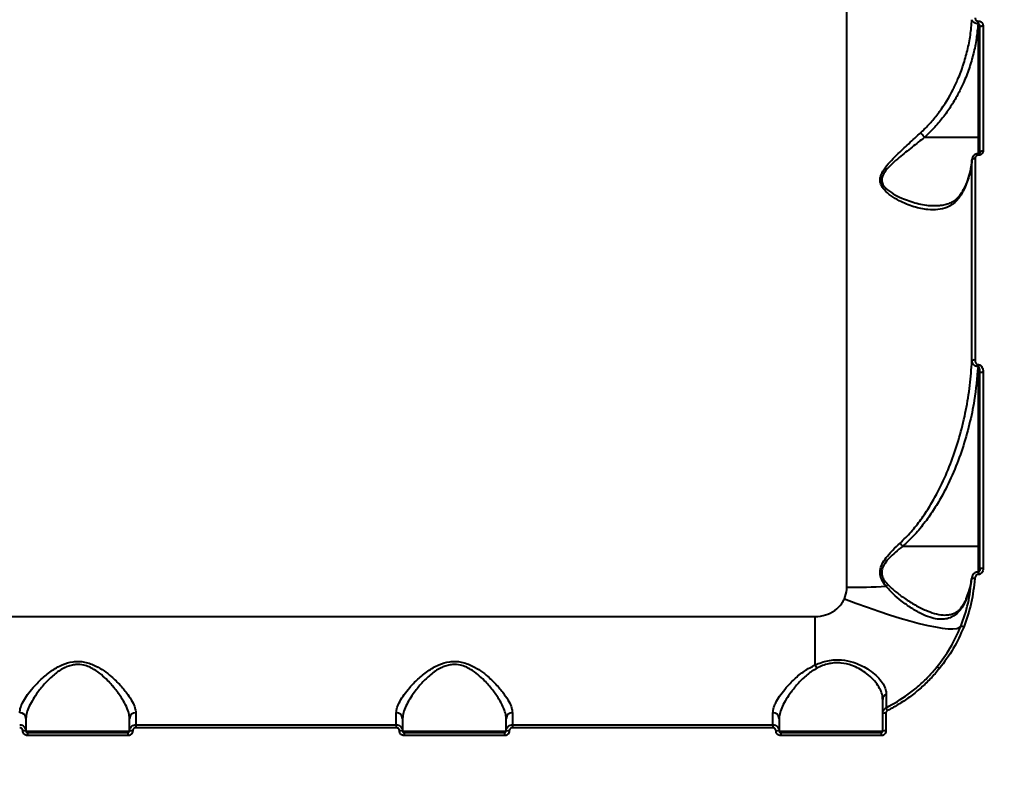
# Model space of a CAD drawing. Units: millimetres. Extents: x -5440 to 20062, y -1785 to 15717.
# Drawn here: x 9162 to 9476, y 5880 to 6119 of the extents above; entities that cross this region are included whole.
import ezdxf

# ---------------------------------------------------------------- set-up
doc = ezdxf.new("R2010")
doc.units = ezdxf.units.MM
doc.layers.add('DiKom', color=7, linetype='Continuous', lineweight=0)
doc.styles.add('style1', font='arialbd_0.ttf', dxfattribs={"width": 0.8})
doc.dimstyles.new('1-50', dxfattribs={"dimtxt": 900, "dimasz": 300, "dimexe": 100, "dimexo": 0, "dimgap": 300, "dimtad": 1, "dimtxsty": 'style1', "dimcen": 200, "dimclrd": 7, "dimclre": 7, "dimclrt": 7, "dimadec": 1, "dimazin": 2, "dimtfac": 1, "dimtmove": 0, "dimatfit": 2, "dimfxl": 0, "dimlwd": 25, "dimlwe": 18, "dimarcsym": 0})

# ---------------------------------------------------------------- blocks, each defined once
blk = doc.blocks.new('*D0')
at = {"layer": 'Defpoints', "color": 0, "transparency": 16777216}
for p in [(16618.6, 10776.61), (2517.04, 4070.84), (16618.6, -247.06)]:
    blk.add_point(p, dxfattribs=at)
at = {"layer": 'DiKom', "color": 7, "lineweight": 18, "transparency": 16777216}
for p, q in [((16618.6, 10776.61), (16618.6, -347.06)), ((2517.04, 4070.84), (2517.04, -347.06))]:
    blk.add_line(p, q, dxfattribs=at)
at = {"layer": 'DiKom', "color": 7, "lineweight": 25, "transparency": 16777216}
blk.add_line((2817.04, -247.06), (16318.6, -247.06), dxfattribs=at)
at = {"layer": 'DiKom', "color": 7, "transparency": 16777216}
for points in [[(2817.04, -197.06), (2817.04, -297.06), (2517.04, -247.06)], [(16318.6, -197.06), (16318.6, -297.06), (16618.6, -247.06)]]:
    blk.add_solid(points, dxfattribs=at)
at = {"layer": 'DiKom', "color": 7, "lineweight": 200, "transparency": 16777216, "insert": (11966.15, 512.46), "char_height": 900, "attachment_point": 5, "style": 'style1'}
blk.add_mtext('14100', dxfattribs=at)
blk = doc.blocks.new('*D1')
at = {"layer": 'Defpoints', "color": 0, "transparency": 16777216}
for p in [(4942, 13735.64), (2761.1, 2651.67), (18278.07, 2651.67)]:
    blk.add_point(p, dxfattribs=at)
at = {"layer": 'DiKom', "color": 7, "lineweight": 18, "transparency": 16777216}
for p, q in [((4942, 13735.64), (18378.07, 13735.64)), ((2761.1, 2651.67), (18378.07, 2651.67))]:
    blk.add_line(p, q, dxfattribs=at)
at = {"layer": 'DiKom', "color": 7, "lineweight": 25, "transparency": 16777216}
blk.add_line((18278.07, 13435.64), (18278.07, 2951.67), dxfattribs=at)
at = {"layer": 'DiKom', "color": 7, "transparency": 16777216}
for points in [[(18228.07, 13435.64), (18328.07, 13435.64), (18278.07, 13735.64)], [(18228.07, 2951.67), (18328.07, 2951.67), (18278.07, 2651.67)]]:
    blk.add_solid(points, dxfattribs=at)
at = {"layer": 'DiKom', "color": 7, "lineweight": 200, "transparency": 16777216, "insert": (17518.55, 6407.45), "char_height": 900, "attachment_point": 5, "rotation": 90, "style": 'style1'}
blk.add_mtext('11100', dxfattribs=at)
blk = doc.blocks.new('*D2')
at = {"layer": 'Defpoints', "color": 0, "transparency": 16777216}
for p in [(4457, 15716.75), (1654.57, 1151.03), (19961.69, 1151.03)]:
    blk.add_point(p, dxfattribs=at)
at = {"layer": 'DiKom', "color": 7, "lineweight": 18, "transparency": 16777216}
for p, q in [((4457, 15716.75), (20061.69, 15716.75)), ((1654.57, 1151.03), (20061.69, 1151.03))]:
    blk.add_line(p, q, dxfattribs=at)
at = {"layer": 'DiKom', "color": 7, "lineweight": 25, "transparency": 16777216}
blk.add_line((19961.69, 15416.75), (19961.69, 1451.03), dxfattribs=at)
at = {"layer": 'DiKom', "color": 7, "transparency": 16777216}
for points in [[(19911.69, 15416.75), (20011.69, 15416.75), (19961.69, 15716.75)], [(19911.69, 1451.03), (20011.69, 1451.03), (19961.69, 1151.03)]]:
    blk.add_solid(points, dxfattribs=at)
at = {"layer": 'DiKom', "color": 7, "lineweight": 200, "transparency": 16777216, "insert": (19202.17, 6338.92), "char_height": 900, "attachment_point": 5, "rotation": 90, "style": 'style1'}
blk.add_mtext('14600', dxfattribs=at)
blk = doc.blocks.new('*D3')
at = {"layer": 'Defpoints', "color": 0, "transparency": 16777216}
for p in [(18634.04, 11082.92), (654.57, 2151.03), (654.57, -1685.35)]:
    blk.add_point(p, dxfattribs=at)
at = {"layer": 'DiKom', "color": 7, "lineweight": 18, "transparency": 16777216}
for p, q in [((18634.04, 11082.92), (18634.04, -1785.35)), ((654.57, 2151.03), (654.57, -1785.35))]:
    blk.add_line(p, q, dxfattribs=at)
at = {"layer": 'DiKom', "color": 7, "lineweight": 25, "transparency": 16777216}
blk.add_line((18334.04, -1685.35), (954.57, -1685.35), dxfattribs=at)
at = {"layer": 'DiKom', "color": 7, "transparency": 16777216}
for points in [[(954.57, -1635.35), (954.57, -1735.35), (654.57, -1685.35)], [(18334.04, -1635.35), (18334.04, -1735.35), (18634.04, -1685.35)]]:
    blk.add_solid(points, dxfattribs=at)
at = {"layer": 'DiKom', "color": 7, "lineweight": 200, "transparency": 16777216, "insert": (12014.02, -925.53), "char_height": 900, "attachment_point": 5, "style": 'style1'}
blk.add_mtext('18000', dxfattribs=at)

msp = doc.modelspace()

# ---------------------------------------------------------------- linework, layer by layer
at = {"layer": 'DiKom', "color": 7, "linetype": 'Continuous', "lineweight": 40}
for p, q in [((9426.047, 5937.992), (9426.047, 6258.144)), ((9467.893, 6118.551), (9467.997, 6118.551)), ((9467.893, 6117.651), (9467.893, 6118.551)), ((9467.997, 6117.651), (9467.997, 6118.551)), ((9467.997, 6117.651), (9467.893, 6117.651)), ((9467.997, 6081.497), (9467.997, 6117.651)), ((9468.497, 6076.687), (9468.497, 6116.456)), ((9469.497, 6117.029), (9469.497, 6077.166)), ((9450.837, 6081.497), (9467.997, 6081.497)), ((9467.997, 6076.291), (9467.997, 6081.497)), ((9465.94, 6010.159), (9465.94, 6074.339)), ((9466.937, 6074.777), (9466.937, 6010.456)), ((9467.997, 6076.274), (9467.964, 6076.274)), ((9467.964, 6076.274), (9467.964, 6075.749)), ((9467.997, 6075.749), (9467.964, 6075.749)), ((9467.997, 6076.274), (9467.997, 6075.749)), ((9467.875, 6008.996), (9467.997, 6008.996)), ((9467.875, 6008.349), (9467.875, 6008.996)), ((9467.997, 6008.349), (9467.875, 6008.349)), ((9467.997, 6008.349), (9467.997, 6008.996)), ((9467.997, 5951.061), (9467.997, 6008.349)), ((9468.497, 5943.828), (9468.497, 6006.345)), ((9469.497, 6006.656), (9469.497, 5943.99)), ((9443.884, 5951.061), (9467.997, 5951.061)), ((9467.997, 5942.879), (9467.997, 5951.061)), ((9467.997, 5942.891), (9467.902, 5942.891)), ((9467.902, 5942.891), (9467.902, 5942.048)), ((9467.997, 5942.891), (9467.997, 5942.048)), ((9465.755, 5940.833), (9465.668, 5940.188)), ((9467.997, 5942.048), (9467.902, 5942.048)), ((9464.098, 5934.293), (9464.111, 5934.322)), ((9065.997, 5928.646), (9415.997, 5928.646)), ((9415.997, 5913.238), (9415.997, 5928.646)), ((9164.497, 5896.194), (9164.497, 5892.144)), ((9197.497, 5892.144), (9197.497, 5896.194)), ((9199.497, 5898.001), (9199.497, 5894.144)), ((9282.497, 5894.144), (9282.497, 5898.001)), ((9284.497, 5896.194), (9284.497, 5892.144)), ((9317.497, 5892.144), (9317.497, 5896.194)), ((9319.497, 5898.001), (9319.497, 5894.144)), ((9402.497, 5894.144), (9402.497, 5898.001)), ((9404.497, 5896.194), (9404.497, 5892.144)), ((9437.497, 5892.144), (9437.497, 5897.757)), ((9438.497, 5897.809), (9438.497, 5892.182)), ((9199.497, 5894.144), (9199.497, 5893.185)), ((9199.497, 5894.144), (9282.497, 5894.144)), ((9282.497, 5893.185), (9199.497, 5893.185)), ((9282.497, 5894.144), (9282.497, 5893.185)), ((9319.497, 5894.144), (9319.497, 5893.185)), ((9319.497, 5894.144), (9402.497, 5894.144)), ((9402.497, 5893.185), (9319.497, 5893.185)), ((9402.497, 5894.144), (9402.497, 5893.185)), ((9164.497, 5892.144), (9197.497, 5892.144)), ((9164.997, 5891.644), (9164.997, 5890.679)), ((9164.997, 5891.644), (9196.997, 5891.644)), ((9196.997, 5890.679), (9164.997, 5890.679)), ((9196.997, 5891.644), (9196.997, 5890.679)), ((9284.497, 5892.144), (9317.497, 5892.144)), ((9284.997, 5891.644), (9284.997, 5890.679)), ((9284.997, 5891.644), (9316.997, 5891.644)), ((9316.997, 5890.679), (9284.997, 5890.679)), ((9316.997, 5891.644), (9316.997, 5890.679)), ((9404.497, 5892.144), (9437.497, 5892.144)), ((9404.997, 5891.644), (9404.997, 5890.679)), ((9404.997, 5891.644), (9436.997, 5891.644)), ((9436.997, 5890.679), (9404.997, 5890.679)), ((9436.997, 5891.644), (9436.997, 5890.679))]:
    msp.add_line(p, q, dxfattribs=at)
at = {"layer": 'DiKom', "color": 7, "linetype": 'Continuous', "lineweight": 40, "flags": 128}
for points in [[(9468.497, 6116.456), (9468.516, 6116.568), (9468.573, 6116.675), (9468.665, 6116.774), (9468.79, 6116.861), (9468.941, 6116.933), (9469.114, 6116.985), (9469.301, 6117.018), (9469.497, 6117.029)], [(9468.497, 6081.334), (9468.487, 6081.366), (9468.459, 6081.396), (9468.412, 6081.424), (9468.35, 6081.449), (9468.274, 6081.469), (9468.188, 6081.484), (9468.094, 6081.493), (9467.997, 6081.497)], [(9465.94, 6074.339), (9465.971, 6074.426), (9466.035, 6074.509), (9466.132, 6074.585), (9466.256, 6074.651), (9466.404, 6074.704), (9466.571, 6074.744), (9466.751, 6074.769), (9466.937, 6074.777)], [(9468.497, 6076.687), (9468.516, 6076.78), (9468.573, 6076.87), (9468.665, 6076.953), (9468.79, 6077.026), (9468.941, 6077.085), (9469.114, 6077.129), (9469.301, 6077.157), (9469.497, 6077.166)], [(9468.497, 6006.345), (9468.516, 6006.405), (9468.573, 6006.464), (9468.665, 6006.518), (9468.79, 6006.565), (9468.941, 6006.603), (9469.114, 6006.632), (9469.301, 6006.65), (9469.497, 6006.656)], [(9468.497, 5950.895), (9468.487, 5950.927), (9468.459, 5950.958), (9468.412, 5950.987), (9468.35, 5951.012), (9468.274, 5951.033), (9468.188, 5951.048), (9468.094, 5951.057), (9467.997, 5951.061)], [(9425.287, 5934.35), (9428.981, 5932.943), (9432.638, 5931.611), (9436.223, 5930.365), (9439.7, 5929.22), (9443.034, 5928.185), (9446.193, 5927.271), (9449.147, 5926.487), (9451.864, 5925.841), (9454.319, 5925.339), (9456.487, 5924.986), (9458.347, 5924.786), (9459.881, 5924.74), (9461.074, 5924.85), (9461.913, 5925.113), (9462.39, 5925.528)], [(9464.043, 5933.966), (9464.073, 5934.217), (9464.098, 5934.293)]]:
    msp.add_lwpolyline(points, dxfattribs=at)
at = {"layer": 'DiKom', "color": 7, "linetype": 'Continuous', "lineweight": 40}
for centre, radius, start, end in [((9466.734, 6009.311), 1.162, 79.96206, 133.14341), ((9450.002, 5957.029), 8.547, 215.39112, 224.28632), ((9469.253, 5942.319), 1.688, 81.71375, 116.63456), ((9466.475, 5938.81), 1.972, 79.80208, 109.12286), ((9426.169, 6174.322), 236.331, 269.9703, 272.99673), ((9442.731, 5933.839), 6.142, 125.68538, 133.22884), ((9462.234, 5923.152), 2.382, 62.91985, 86.22497), ((9409.619, 5909.276), 7.508, 22.85701, 31.84728), ((9453.146, 5909.44), 3.545, 47.19178, 62.56579), ((9439.257, 5902.19), 1.761, 111.13043, 178.17514), ((9430.433, 5894.601), 9.538, 25.47226, 31.19579), ((9162.588, 5896.093), 1.911, 3.05338, 92.74977), ((9199.405, 5896.093), 1.911, 87.2403, 176.95655), ((9282.589, 5896.093), 1.911, 3.04323, 92.75312), ((9319.405, 5896.093), 1.911, 87.25023, 176.94662), ((9402.588, 5896.093), 1.911, 3.05338, 92.74977), ((9438.247, 5892.924), 4.891, 87.07818, 98.82855), ((9163.746, 5885.602), 6.585, 83.45619, 92.17088), ((9198.247, 5885.604), 6.583, 87.8276, 96.54533), ((9283.746, 5885.604), 6.583, 83.45467, 92.1724), ((9318.247, 5885.595), 6.592, 87.83189, 96.54), ((9403.746, 5885.602), 6.585, 83.45619, 92.17088), ((9438.247, 5885.604), 6.583, 87.8276, 96.54533)]:
    msp.add_arc(centre, radius, start, end, dxfattribs=at)
for points, knots in [([(9449.654, 6083), (9449.897, 6083.227), (9451.121, 6084.369), (9453.185, 6086.56), (9456.552, 6090.788), (9459.308, 6095.31), (9461.661, 6100.336), (9463.235, 6104.501), (9464.558, 6109.205), (9465.513, 6114.039), (9465.797, 6117.333), (9465.94, 6118.979)], [0, 0, 0, 0, 0.0242961, 0.1222461, 0.2202181, 0.4215159, 0.5118875, 0.632235, 0.75259, 0.8762956, 1, 1, 1, 1]), ([(9467.893, 6117.651), (9467.801, 6117.657), (9467.495, 6117.675), (9467.002, 6117.798), (9466.477, 6118.063), (9466.09, 6118.436), (9465.953, 6118.766), (9465.941, 6118.95), (9465.94, 6118.979)], [0, 0, 0, 0, 0.0891712, 0.2936751, 0.4896169, 0.7163916, 0.9545774, 1, 1, 1, 1]), ([(9466.937, 6119.516), (9466.953, 6119.377), (9466.981, 6119.132), (9467.186, 6118.835), (9467.443, 6118.642), (9467.693, 6118.559), (9467.847, 6118.553), (9467.893, 6118.551)], [0, 0, 0, 0, 0.3025489, 0.5346164, 0.725426, 0.9170262, 1, 1, 1, 1]), ([(9467.997, 6118.551), (9468.067, 6118.548), (9468.309, 6118.537), (9468.704, 6118.402), (9469.113, 6118.089), (9469.429, 6117.621), (9469.473, 6117.238), (9469.497, 6117.029)], [0, 0, 0, 0, 0.0796673, 0.2757319, 0.4707675, 0.7105208, 1, 1, 1, 1]), ([(9467.893, 6117.651), (9467.738, 6116.06), (9467.427, 6112.878), (9466.45, 6108.126), (9465.087, 6103.419), (9463.439, 6099.175), (9461.553, 6095.259), (9459.482, 6091.668), (9456.969, 6088.06), (9454.126, 6084.615), (9451.931, 6082.537), (9450.833, 6081.498)], [0, 0, 0, 0, 0.1183252, 0.236652, 0.3581426, 0.4796275, 0.5712572, 0.6768299, 0.7823885, 0.8912068, 1, 1, 1, 1]), ([(9468.497, 6116.456), (9468.489, 6116.618), (9468.476, 6116.904), (9468.378, 6117.263), (9468.264, 6117.484), (9468.157, 6117.594), (9468.076, 6117.643), (9468.02, 6117.649), (9467.997, 6117.651)], [0, 0, 0, 0, 0.3509543, 0.6182628, 0.8028752, 0.8793176, 0.9492532, 1, 1, 1, 1]), ([(9463.181, 6064.342), (9462.563, 6063.279), (9461.56, 6061.553), (9459.691, 6059.998), (9457.678, 6058.913), (9455.082, 6058.291), (9451.556, 6058.301), (9447.381, 6059.189), (9443.386, 6060.81), (9440.16, 6062.726), (9438.145, 6064.39), (9436.954, 6066.11), (9436.542, 6067.642), (9436.805, 6069.379), (9437.909, 6071.401), (9439.736, 6073.586), (9442.429, 6076.325), (9445.801, 6079.469), (9448.362, 6081.816), (9449.654, 6083)], [0, 0, 0, 0, 0.0742593, 0.1205072, 0.1678173, 0.2375802, 0.309446, 0.4056721, 0.5047058, 0.5602501, 0.6168545, 0.648476, 0.6753879, 0.7024597, 0.7386868, 0.7871112, 0.8368202, 0.9176538, 1, 1, 1, 1]), ([(9450.837, 6081.497), (9449.507, 6080.444), (9446.827, 6078.321), (9443.315, 6075.515), (9440.466, 6073.041), (9438.55, 6071.107), (9437.353, 6069.274), (9437.064, 6067.697), (9437.511, 6066.322), (9438.771, 6064.811), (9440.878, 6063.361), (9444.222, 6061.708), (9448.403, 6060.352), (9452.065, 6059.621), (9453.987, 6059.695), (9454.385, 6059.71)], [0, 0, 0, 0, 0.1152022, 0.2322679, 0.2999345, 0.3687223, 0.4168207, 0.4516273, 0.4864131, 0.5286281, 0.6057415, 0.6850516, 0.8225211, 0.9632589, 1, 1, 1, 1]), ([(9450.833, 6081.498), (9450.679, 6081.66), (9450.371, 6081.984), (9449.996, 6082.463), (9449.77, 6082.798), (9449.681, 6082.953), (9449.654, 6083)], [0, 0, 0, 0, 0.3253062, 0.6505324, 0.8925048, 1, 1, 1, 1]), ([(9450.833, 6081.498), (9450.834, 6081.497), (9450.834, 6081.497), (9450.835, 6081.497), (9450.836, 6081.497), (9450.837, 6081.497)], [0, 0, 0, 0, 0.2644714, 0.6715538, 1, 1, 1, 1]), ([(9465.94, 6074.339), (9465.721, 6072.752), (9465.291, 6069.641), (9464.105, 6066.331), (9463.308, 6064.615), (9463.181, 6064.342)], [0, 0, 0, 0, 0.4665312, 0.9150148, 1, 1, 1, 1]), ([(9465.931, 6074.456), (9465.928, 6074.372), (9465.887, 6073.335), (9465.516, 6071.354), (9464.775, 6068.546), (9463.992, 6066.382), (9463.369, 6065.188), (9463.211, 6064.886)], [0, 0, 0, 0, 0.0255708, 0.3177047, 0.6098558, 0.9011821, 1, 1, 1, 1]), ([(9467.964, 6076.261), (9467.919, 6076.265), (9467.632, 6076.289), (9467.1, 6076.124), (9466.471, 6075.709), (9466.066, 6075.077), (9465.891, 6074.563), (9465.939, 6074.309), (9465.94, 6074.304)], [0, 0, 0, 0, 0.0419395, 0.2718388, 0.5072921, 0.748573, 0.9944292, 1, 1, 1, 1]), ([(9467.964, 6075.749), (9467.855, 6075.74), (9467.637, 6075.72), (9467.345, 6075.57), (9467.112, 6075.346), (9466.963, 6075.069), (9466.945, 6074.87), (9466.937, 6074.777)], [0, 0, 0, 0, 0.1951395, 0.3900322, 0.5931879, 0.8110898, 1, 1, 1, 1]), ([(9468.478, 6076.659), (9468.476, 6076.61), (9468.472, 6076.524), (9468.366, 6076.4), (9468.235, 6076.319), (9468.103, 6076.279), (9467.984, 6076.27), (9467.915, 6076.28), (9467.886, 6076.285)], [0, 0, 0, 0, 0.3051745, 0.53917, 0.6956001, 0.8157531, 0.9217184, 1, 1, 1, 1]), ([(9469.497, 6077.166), (9469.485, 6077.031), (9469.459, 6076.742), (9469.246, 6076.339), (9468.907, 6076.012), (9468.477, 6075.792), (9468.157, 6075.764), (9467.997, 6075.749)], [0, 0, 0, 0, 0.1890331, 0.4044865, 0.606836, 0.8033868, 1, 1, 1, 1]), ([(9463.236, 6064.896), (9463.209, 6064.834), (9462.96, 6064.267), (9462.373, 6063.377), (9461.466, 6062.233), (9460.397, 6061.294), (9459.166, 6060.552), (9457.671, 6059.985), (9456.074, 6059.643), (9454.911, 6059.62), (9454.377, 6059.609)], [0, 0, 0, 0, 0.0148821, 0.134951, 0.2626135, 0.3977661, 0.5419883, 0.6955349, 0.8603778, 1, 1, 1, 1]), ([(9463.181, 6064.342), (9463.178, 6064.362), (9463.15, 6064.531), (9463.141, 6064.727), (9463.237, 6064.849), (9463.249, 6064.863)], [0, 0, 0, 0, 0.1053127, 0.8931053, 1, 1, 1, 1]), ([(9443.034, 5952.078), (9444.236, 5953.254), (9446.64, 5955.607), (9449.757, 5959.612), (9452.585, 5963.861), (9455.548, 5969.141), (9458.461, 5975.449), (9461.15, 5982.873), (9463.276, 5990.529), (9464.565, 5997.079), (9465.501, 6003.624), (9465.765, 6007.561), (9465.94, 6010.159)], [0, 0, 0, 0, 0.077601, 0.1552621, 0.2354687, 0.315696, 0.4385169, 0.5613745, 0.6872839, 0.8131998, 0.8767614, 1, 1, 1, 1]), ([(9467.875, 6008.349), (9467.553, 6004.747), (9466.997, 5998.535), (9465.168, 5989.844), (9462.987, 5982.193), (9460.159, 5974.661), (9457.072, 5968.25), (9453.981, 5962.979), (9451.05, 5958.747), (9447.761, 5954.685), (9445.176, 5952.268), (9443.884, 5951.061)], [0, 0, 0, 0, 0.1721629, 0.2969447, 0.4217217, 0.5495768, 0.6773929, 0.7569483, 0.8364843, 0.9182739, 1, 1, 1, 1]), ([(9467.875, 6008.349), (9467.751, 6008.359), (9467.478, 6008.38), (9467.043, 6008.524), (9466.6, 6008.792), (9466.185, 6009.245), (9465.975, 6009.729), (9465.948, 6010.06), (9465.94, 6010.159)], [0, 0, 0, 0, 0.1137214, 0.2493107, 0.4226935, 0.6135056, 0.8848319, 1, 1, 1, 1]), ([(9466.937, 6010.456), (9466.96, 6010.185), (9466.995, 6009.792), (9467.236, 6009.348), (9467.452, 6009.129), (9467.673, 6009.014), (9467.813, 6009.002), (9467.875, 6008.996)], [0, 0, 0, 0, 0.4300036, 0.6257944, 0.7881867, 0.9052675, 1, 1, 1, 1]), ([(9467.997, 6008.996), (9468.095, 6008.987), (9468.315, 6008.967), (9468.665, 6008.78), (9469.017, 6008.422), (9469.371, 6007.751), (9469.491, 6007.121), (9469.496, 6006.702), (9469.497, 6006.656)], [0, 0, 0, 0, 0.0933782, 0.2087665, 0.3720931, 0.5793222, 0.9536516, 1, 1, 1, 1]), ([(9468.497, 6006.345), (9468.485, 6006.7), (9468.469, 6007.215), (9468.343, 6007.827), (9468.235, 6008.135), (9468.129, 6008.29), (9468.049, 6008.343), (9468.014, 6008.347), (9467.997, 6008.349)], [0, 0, 0, 0, 0.4958889, 0.7197592, 0.8702246, 0.9510294, 0.9759208, 1, 1, 1, 1]), ([(9438.524, 5938.315), (9438.049, 5938.953), (9437.223, 5940.065), (9436.578, 5942.013), (9436.671, 5943.983), (9437.553, 5946.017), (9438.985, 5947.99), (9440.862, 5950.052), (9442.261, 5951.357), (9443.034, 5952.078)], [0, 0, 0, 0, 0.1491139, 0.2596313, 0.3716647, 0.4987862, 0.6508234, 0.8069653, 1, 1, 1, 1]), ([(9443.884, 5951.061), (9443.075, 5950.417), (9441.632, 5949.27), (9439.652, 5947.457), (9438.162, 5945.708), (9437.267, 5943.989), (9437.138, 5942.777), (9437.268, 5941.693), (9437.801, 5940.344), (9438.652, 5939.386), (9439.148, 5938.828)], [0, 0, 0, 0, 0.2010519, 0.3583942, 0.5149384, 0.6385036, 0.7217806, 0.7449627, 0.8512738, 1, 1, 1, 1]), ([(9467.903, 5942.871), (9467.73, 5942.864), (9467.348, 5942.849), (9466.806, 5942.564), (9466.317, 5942.099), (9465.959, 5941.444), (9465.826, 5940.909), (9465.825, 5940.614), (9465.825, 5940.597)], [0, 0, 0, 0, 0.1510986, 0.3335298, 0.5232335, 0.7396644, 0.9847589, 1, 1, 1, 1]), ([(9468.487, 5943.994), (9468.492, 5943.904), (9468.508, 5943.634), (9468.411, 5943.269), (9468.225, 5943.004), (9468.095, 5942.911), (9468.018, 5942.89), (9467.972, 5942.891), (9467.947, 5942.898), (9467.936, 5942.902)], [0, 0, 0, 0, 0.1994314, 0.5949381, 0.8022869, 0.9045253, 0.9443399, 0.9747998, 1, 1, 1, 1]), ([(9469.497, 5943.99), (9469.475, 5943.739), (9469.435, 5943.263), (9469.135, 5942.668), (9468.75, 5942.279), (9468.36, 5942.079), (9468.106, 5942.057), (9467.997, 5942.048)], [0, 0, 0, 0, 0.2791654, 0.5294033, 0.7216338, 0.8793771, 1, 1, 1, 1]), ([(9462.39, 5925.528), (9463.252, 5927.96), (9464.997, 5932.884), (9465.549, 5938.056), (9465.829, 5940.674)], [0, 0, 0, 0, 0.4938155, 1, 1, 1, 1]), ([(9466.824, 5940.751), (9466.548, 5938.141), (9465.991, 5932.856), (9464.216, 5927.821), (9463.318, 5925.272)], [0, 0, 0, 0, 0.4938712, 1, 1, 1, 1]), ([(9465.668, 5940.188), (9465.632, 5939.901), (9465.48, 5938.682), (9464.96, 5936.711), (9464.322, 5935.06), (9464.034, 5934.313)], [0, 0, 0, 0, 0.1438564, 0.6125552, 1, 1, 1, 1]), ([(9465.829, 5940.674), (9465.644, 5939.544), (9465.274, 5937.274), (9464.455, 5935.072), (9464.043, 5933.966)], [0, 0, 0, 0, 0.4974092, 1, 1, 1, 1]), ([(9467.902, 5942.048), (9467.84, 5942.043), (9467.678, 5942.031), (9467.413, 5941.91), (9467.128, 5941.647), (9466.898, 5941.245), (9466.849, 5940.917), (9466.824, 5940.751)], [0, 0, 0, 0, 0.1010274, 0.2613632, 0.4606855, 0.726563, 1, 1, 1, 1]), ([(9425.287, 5934.35), (9425.615, 5935.33), (9425.978, 5936.413), (9426.043, 5937.656), (9426.045, 5937.877), (9426.047, 5937.992)], [0, 0, 0, 0, 0.8217554, 0.9078628, 1, 1, 1, 1]), ([(9464.043, 5933.966), (9463.728, 5933.276), (9463.097, 5931.896), (9461.898, 5930.274), (9460.52, 5929.028), (9458.901, 5928.158), (9457.059, 5927.734), (9454.9, 5927.773), (9452.491, 5928.342), (9449.705, 5929.506), (9446.653, 5931.26), (9443.647, 5933.454), (9440.856, 5935.764), (9439.301, 5937.465), (9438.524, 5938.315)], [0, 0, 0, 0, 0.0676064, 0.1352432, 0.2056875, 0.2761674, 0.3555605, 0.4349958, 0.5267502, 0.6185517, 0.7258802, 0.8332495, 0.9166785, 1, 1, 1, 1]), ([(9439.148, 5938.828), (9439.996, 5938.03), (9441.706, 5936.421), (9444.675, 5934.27), (9447.88, 5932.247), (9451.077, 5930.64), (9454.008, 5929.603), (9456.163, 5929.116), (9457.344, 5929.147), (9457.692, 5929.156)], [0, 0, 0, 0, 0.1394692, 0.2812189, 0.4569327, 0.6359676, 0.7849031, 0.936589, 1, 1, 1, 1]), ([(9415.997, 5928.646), (9417.11, 5928.743), (9419.316, 5928.935), (9422.265, 5930.451), (9424.271, 5932.376), (9425.02, 5933.83), (9425.287, 5934.35)], [0, 0, 0, 0, 0.2885616, 0.5716264, 0.8470363, 1, 1, 1, 1]), ([(9464.09, 5934.328), (9464.007, 5934.113), (9463.723, 5933.375), (9463.137, 5932.342), (9462.355, 5931.24), (9461.489, 5930.382), (9460.53, 5929.721), (9459.437, 5929.295), (9458.488, 5929.088), (9457.844, 5929.125), (9457.694, 5929.133)], [0, 0, 0, 0, 0.0545833, 0.1865331, 0.3226067, 0.461286, 0.6104603, 0.7718511, 0.9472201, 1, 1, 1, 1]), ([(9454.78, 5912.587), (9456.279, 5914.578), (9459.312, 5918.607), (9461.357, 5923.203), (9462.39, 5925.528)], [0, 0, 0, 0, 0.4941624, 1, 1, 1, 1]), ([(9463.318, 5925.272), (9462.29, 5922.95), (9460.211, 5918.251), (9457.119, 5914.127), (9455.556, 5912.041)], [0, 0, 0, 0, 0.494168, 1, 1, 1, 1]), ([(9162.497, 5898.001), (9162.561, 5898.557), (9162.69, 5899.669), (9163.616, 5901.645), (9164.964, 5903.767), (9166.85, 5906.143), (9169.301, 5908.724), (9172.388, 5911.282), (9175.786, 5913.317), (9178.909, 5914.269), (9181.354, 5914.388), (9183.231, 5914.175), (9185.065, 5913.653), (9187.18, 5912.732), (9189.432, 5911.353), (9192.082, 5909.251), (9194.685, 5906.699), (9196.893, 5903.98), (9198.426, 5901.572), (9199.33, 5899.584), (9199.444, 5898.5), (9199.497, 5898.001)], [0, 0, 0, 0, 0.0554754, 0.111024, 0.1664975, 0.2220065, 0.2900232, 0.3579641, 0.4226766, 0.4774058, 0.5052461, 0.5330936, 0.5627107, 0.5923753, 0.640431, 0.6885815, 0.7603261, 0.8320617, 0.8910001, 0.9498676, 1, 1, 1, 1]), ([(9282.497, 5898.001), (9282.561, 5898.557), (9282.69, 5899.669), (9283.616, 5901.645), (9284.964, 5903.767), (9286.85, 5906.144), (9289.301, 5908.724), (9292.388, 5911.282), (9295.786, 5913.317), (9298.909, 5914.269), (9301.355, 5914.388), (9303.231, 5914.175), (9305.065, 5913.652), (9307.18, 5912.732), (9309.432, 5911.352), (9312.082, 5909.252), (9314.686, 5906.699), (9316.893, 5903.98), (9318.426, 5901.572), (9319.331, 5899.584), (9319.444, 5898.5), (9319.497, 5898.001)], [0, 0, 0, 0, 0.055475, 0.1110245, 0.1664979, 0.2220052, 0.2900239, 0.3579623, 0.4226747, 0.4774073, 0.5052476, 0.5330951, 0.5627087, 0.5923733, 0.640429, 0.688582, 0.7603266, 0.8320621, 0.8910004, 0.949868, 1, 1, 1, 1]), ([(9415.997, 5913.238), (9416.648, 5913.51), (9417.95, 5914.053), (9420.051, 5914.616), (9422.221, 5914.899), (9424.965, 5914.872), (9427.812, 5914.268), (9430.52, 5913.188), (9432.851, 5911.899), (9434.96, 5910.339), (9436.726, 5908.553), (9437.944, 5906.733), (9438.546, 5905.146), (9438.601, 5904.195), (9438.622, 5903.832)], [0, 0, 0, 0, 0.0610612, 0.1220472, 0.1836253, 0.2451915, 0.3548578, 0.4369247, 0.5191001, 0.6228209, 0.7265956, 0.8310899, 0.9355775, 1, 1, 1, 1]), ([(9197.497, 5896.194), (9197.45, 5896.719), (9197.348, 5897.855), (9196.545, 5899.935), (9195.19, 5902.448), (9193.221, 5905.294), (9190.926, 5907.967), (9188.549, 5910.183), (9186.557, 5911.634), (9184.65, 5912.618), (9182.718, 5913.273), (9180.987, 5913.417), (9179.365, 5913.225), (9178.08, 5912.899), (9175.889, 5911.953), (9173.292, 5910.118), (9170.564, 5907.437), (9168.384, 5904.753), (9166.701, 5902.253), (9165.506, 5900.043), (9164.671, 5897.96), (9164.555, 5896.788), (9164.497, 5896.194)], [0, 0, 0, 0, 0.0507142, 0.109914, 0.1707247, 0.2426531, 0.316472, 0.3637478, 0.4119866, 0.4400471, 0.4688569, 0.5101001, 0.5210865, 0.5468185, 0.5734068, 0.6369344, 0.7046112, 0.7741487, 0.8302505, 0.8873302, 0.9428801, 1, 1, 1, 1]), ([(9317.497, 5896.194), (9317.45, 5896.719), (9317.348, 5897.855), (9316.545, 5899.935), (9315.19, 5902.448), (9313.221, 5905.294), (9310.926, 5907.967), (9308.549, 5910.183), (9306.557, 5911.634), (9304.65, 5912.618), (9302.718, 5913.273), (9300.987, 5913.417), (9299.365, 5913.225), (9298.08, 5912.899), (9295.889, 5911.953), (9293.292, 5910.118), (9290.564, 5907.437), (9288.384, 5904.753), (9286.701, 5902.253), (9285.506, 5900.043), (9284.672, 5897.96), (9284.555, 5896.788), (9284.497, 5896.194)], [0, 0, 0, 0, 0.050714, 0.1099146, 0.170724, 0.2426523, 0.3164734, 0.3637492, 0.411988, 0.4400453, 0.4688586, 0.510098, 0.5210844, 0.54682, 0.5734083, 0.636933, 0.7046122, 0.7741497, 0.8302515, 0.8873299, 0.9428798, 1, 1, 1, 1]), ([(9402.497, 5898.001), (9402.561, 5898.557), (9402.69, 5899.669), (9403.616, 5901.646), (9404.964, 5903.767), (9406.848, 5906.146), (9409.309, 5908.712), (9412.338, 5911.308), (9414.806, 5912.609), (9415.997, 5913.238)], [0, 0, 0, 0, 0.1316571, 0.263488, 0.3951404, 0.5268774, 0.6882981, 0.849539, 1, 1, 1, 1]), ([(9416.537, 5912.192), (9415.47, 5911.529), (9413.244, 5910.144), (9410.573, 5907.424), (9408.382, 5904.756), (9406.702, 5902.252), (9405.506, 5900.043), (9404.672, 5897.96), (9404.556, 5896.788), (9404.497, 5896.194)], [0, 0, 0, 0, 0.1463803, 0.3054982, 0.4689908, 0.6008944, 0.735097, 0.8657028, 1, 1, 1, 1]), ([(9437.497, 5902.246), (9437.475, 5902.625), (9437.419, 5903.622), (9436.85, 5905.284), (9435.709, 5907.191), (9434.062, 5909.066), (9432.101, 5910.707), (9429.936, 5912.071), (9427.437, 5913.217), (9424.84, 5913.867), (9422.394, 5913.923), (9421.054, 5913.754), (9419.698, 5913.461), (9418.318, 5913.043), (9417.131, 5912.476), (9416.537, 5912.192)], [0, 0, 0, 0, 0.0653921, 0.1716668, 0.2779483, 0.3832151, 0.4884224, 0.5706806, 0.6528133, 0.7604346, 0.8161648, 0.8718879, 0.880047, 0.9399785, 1, 1, 1, 1]), ([(9438.593, 5899.541), (9441.001, 5900.902), (9444.649, 5902.964), (9448.993, 5906.511), (9452.067, 5909.409), (9453.884, 5911.538), (9454.78, 5912.587)], [0, 0, 0, 0, 0.3951698, 0.5986733, 0.8021698, 1, 1, 1, 1]), ([(9455.556, 5912.041), (9454.642, 5910.969), (9452.815, 5908.825), (9449.748, 5905.907), (9446.434, 5903.216), (9442.876, 5900.77), (9440.322, 5899.392), (9439.045, 5898.703)], [0, 0, 0, 0, 0.1978337, 0.3954994, 0.5931668, 0.7965823, 1, 1, 1, 1]), ([(9437.497, 5897.757), (9437.497, 5897.844), (9437.497, 5898.029), (9437.497, 5899.487), (9437.497, 5901.318), (9437.497, 5902.246)], [0, 0, 0, 0, 0.3069742, 0.6484659, 1, 1, 1, 1]), ([(9438.622, 5903.832), (9438.617, 5902.964), (9438.606, 5901.202), (9438.598, 5899.966), (9438.594, 5899.57), (9438.593, 5899.547), (9438.593, 5899.541)], [0, 0, 0, 0, 0.3414965, 0.6929944, 0.9180169, 1, 1, 1, 1]), ([(9437.497, 5897.757), (9437.498, 5897.817), (9437.506, 5898.101), (9437.644, 5898.599), (9438.021, 5899.177), (9438.402, 5899.42), (9438.593, 5899.541)], [0, 0, 0, 0, 0.0819043, 0.3880521, 0.693972, 1, 1, 1, 1]), ([(9439.045, 5898.703), (9438.949, 5898.642), (9438.758, 5898.52), (9438.57, 5898.231), (9438.501, 5897.981), (9438.497, 5897.839), (9438.497, 5897.809)], [0, 0, 0, 0, 0.3057438, 0.6116339, 0.9180377, 1, 1, 1, 1]), ([(9162.497, 5894.144), (9162.644, 5894.134), (9163.015, 5894.11), (9163.577, 5893.871), (9164.085, 5893.419), (9164.43, 5892.819), (9164.475, 5892.369), (9164.497, 5892.144)], [0, 0, 0, 0, 0.1407119, 0.3554759, 0.5702953, 0.7851548, 1, 1, 1, 1]), ([(9163.497, 5892.182), (9163.486, 5892.295), (9163.464, 5892.52), (9163.291, 5892.821), (9163.037, 5893.048), (9162.756, 5893.168), (9162.57, 5893.18), (9162.497, 5893.185)], [0, 0, 0, 0, 0.2151384, 0.4301837, 0.6449654, 0.8594226, 1, 1, 1, 1]), ([(9197.497, 5892.144), (9197.506, 5892.292), (9197.531, 5892.664), (9197.771, 5893.226), (9198.223, 5893.733), (9198.823, 5894.078), (9199.272, 5894.122), (9199.497, 5894.144)], [0, 0, 0, 0, 0.1417126, 0.3563963, 0.5708994, 0.7854637, 1, 1, 1, 1]), ([(9199.497, 5893.185), (9199.384, 5893.173), (9199.16, 5893.151), (9198.86, 5892.979), (9198.634, 5892.724), (9198.514, 5892.443), (9198.501, 5892.256), (9198.497, 5892.182)], [0, 0, 0, 0, 0.2143035, 0.4286304, 0.6431633, 0.8580947, 1, 1, 1, 1]), ([(9282.497, 5894.144), (9282.644, 5894.134), (9283.015, 5894.11), (9283.577, 5893.871), (9284.085, 5893.419), (9284.43, 5892.819), (9284.474, 5892.369), (9284.497, 5892.144)], [0, 0, 0, 0, 0.1407156, 0.3554148, 0.5702968, 0.7851619, 1, 1, 1, 1]), ([(9283.497, 5892.182), (9283.486, 5892.295), (9283.463, 5892.52), (9283.291, 5892.821), (9283.037, 5893.048), (9282.756, 5893.167), (9282.57, 5893.18), (9282.497, 5893.185)], [0, 0, 0, 0, 0.2151565, 0.4301463, 0.6449461, 0.8595621, 1, 1, 1, 1]), ([(9317.497, 5892.144), (9317.506, 5892.292), (9317.531, 5892.664), (9317.771, 5893.226), (9318.224, 5893.733), (9318.823, 5894.078), (9319.272, 5894.122), (9319.497, 5894.144)], [0, 0, 0, 0, 0.1417148, 0.356402, 0.5709592, 0.7854602, 1, 1, 1, 1]), ([(9319.497, 5893.185), (9319.384, 5893.173), (9319.16, 5893.151), (9318.86, 5892.979), (9318.634, 5892.724), (9318.514, 5892.443), (9318.502, 5892.256), (9318.497, 5892.182)], [0, 0, 0, 0, 0.2141695, 0.4286455, 0.6431944, 0.8580841, 1, 1, 1, 1]), ([(9402.497, 5894.144), (9402.644, 5894.134), (9403.015, 5894.11), (9403.577, 5893.871), (9404.085, 5893.419), (9404.43, 5892.819), (9404.475, 5892.369), (9404.497, 5892.144)], [0, 0, 0, 0, 0.1407119, 0.3554759, 0.5702953, 0.7851548, 1, 1, 1, 1]), ([(9403.497, 5892.182), (9403.486, 5892.295), (9403.464, 5892.52), (9403.291, 5892.821), (9403.037, 5893.048), (9402.756, 5893.168), (9402.57, 5893.18), (9402.497, 5893.185)], [0, 0, 0, 0, 0.2151384, 0.4301837, 0.6449654, 0.8594226, 1, 1, 1, 1]), ([(9164.997, 5890.679), (9164.886, 5890.686), (9164.608, 5890.704), (9164.186, 5890.884), (9163.805, 5891.224), (9163.547, 5891.675), (9163.513, 5892.013), (9163.497, 5892.182)], [0, 0, 0, 0, 0.1405963, 0.3551264, 0.5698635, 0.7848737, 1, 1, 1, 1]), ([(9164.497, 5892.144), (9164.502, 5892.088), (9164.513, 5891.975), (9164.599, 5891.826), (9164.726, 5891.712), (9164.867, 5891.652), (9164.96, 5891.646), (9164.997, 5891.644)], [0, 0, 0, 0, 0.2154504, 0.430658, 0.6452528, 0.8596201, 1, 1, 1, 1]), ([(9198.497, 5892.182), (9198.489, 5892.071), (9198.471, 5891.791), (9198.291, 5891.369), (9197.952, 5890.988), (9197.502, 5890.728), (9197.165, 5890.695), (9196.997, 5890.679)], [0, 0, 0, 0, 0.1418404, 0.3567229, 0.5713668, 0.7857666, 1, 1, 1, 1]), ([(9196.997, 5891.644), (9197.053, 5891.649), (9197.165, 5891.66), (9197.315, 5891.747), (9197.428, 5891.874), (9197.488, 5892.014), (9197.494, 5892.107), (9197.497, 5892.144)], [0, 0, 0, 0, 0.2140477, 0.4281101, 0.6426972, 0.8578378, 1, 1, 1, 1]), ([(9284.997, 5890.679), (9284.886, 5890.686), (9284.608, 5890.704), (9284.186, 5890.884), (9283.805, 5891.224), (9283.546, 5891.675), (9283.513, 5892.013), (9283.497, 5892.182)], [0, 0, 0, 0, 0.1406855, 0.355104, 0.5698991, 0.7848915, 1, 1, 1, 1]), ([(9284.497, 5892.144), (9284.502, 5892.088), (9284.513, 5891.975), (9284.599, 5891.825), (9284.726, 5891.712), (9284.867, 5891.652), (9284.96, 5891.646), (9284.997, 5891.644)], [0, 0, 0, 0, 0.2154685, 0.4304968, 0.6452856, 0.8593393, 1, 1, 1, 1]), ([(9318.497, 5892.182), (9318.489, 5892.071), (9318.471, 5891.791), (9318.291, 5891.369), (9317.952, 5890.987), (9317.502, 5890.728), (9317.165, 5890.695), (9316.997, 5890.679)], [0, 0, 0, 0, 0.1418454, 0.3567185, 0.5712856, 0.7856759, 1, 1, 1, 1]), ([(9316.997, 5891.644), (9317.053, 5891.649), (9317.165, 5891.661), (9317.315, 5891.747), (9317.428, 5891.874), (9317.488, 5892.014), (9317.494, 5892.107), (9317.497, 5892.144)], [0, 0, 0, 0, 0.213998, 0.4282763, 0.6428135, 0.8579042, 1, 1, 1, 1]), ([(9404.997, 5890.679), (9404.886, 5890.686), (9404.608, 5890.704), (9404.186, 5890.884), (9403.805, 5891.224), (9403.547, 5891.675), (9403.513, 5892.013), (9403.497, 5892.182)], [0, 0, 0, 0, 0.1405963, 0.3551264, 0.5698635, 0.7848737, 1, 1, 1, 1]), ([(9404.497, 5892.144), (9404.502, 5892.088), (9404.513, 5891.975), (9404.599, 5891.826), (9404.726, 5891.712), (9404.867, 5891.652), (9404.96, 5891.646), (9404.997, 5891.644)], [0, 0, 0, 0, 0.2154504, 0.430658, 0.6452528, 0.8596201, 1, 1, 1, 1]), ([(9438.497, 5892.182), (9438.489, 5892.071), (9438.471, 5891.791), (9438.291, 5891.369), (9437.952, 5890.988), (9437.502, 5890.728), (9437.165, 5890.695), (9436.997, 5890.679)], [0, 0, 0, 0, 0.1418404, 0.3567229, 0.5713668, 0.7857666, 1, 1, 1, 1]), ([(9436.997, 5891.644), (9437.053, 5891.649), (9437.165, 5891.66), (9437.315, 5891.747), (9437.428, 5891.874), (9437.488, 5892.014), (9437.494, 5892.107), (9437.497, 5892.144)], [0, 0, 0, 0, 0.2140477, 0.4281101, 0.6426972, 0.8578378, 1, 1, 1, 1])]:
    msp.add_open_spline(points, degree=3, knots=knots, dxfattribs=at)

# ---------------------------------------------------------------- dimensions: what is measured, and where the dimension line sits
at = {"layer": 'DiKom', "color": 3, "lineweight": 200}
for base, p1, p2, text, picture, middle in [((19961.69, 1151.026), (4456.997, 15716.752), (1654.572, 1151.026), '14600', '*D2', (19961.69, 6338.921)), ((18278.069, 2651.669), (4941.997, 13735.641), (2761.101, 2651.669), '11100', '*D1', (18278.069, 6407.447))]:
    dim = msp.add_linear_dim(base=base, p1=p1, p2=p2, angle=90, text=text, dimstyle='1-50', dxfattribs=at)
    dim.commit()
    dim.dimension.update_dxf_attribs({"geometry": picture, "text_midpoint": middle, "dimtype": 160})
for base, p1, p2, text, picture, middle in [((654.572, -1685.354), (18634.037, 11082.917), (654.572, 2151.026), '18000', '*D3', (12014.018, -1685.354)), ((16618.6, -247.057), (2517.04, 4070.843), (16618.6, 10776.611), '14100', '*D0', (11966.154, -247.057))]:
    dim = msp.add_linear_dim(base=base, p1=p1, p2=p2, text=text, dimstyle='1-50', dxfattribs=at)
    dim.commit()
    dim.dimension.update_dxf_attribs({"geometry": picture, "text_midpoint": middle, "dimtype": 160})

doc.saveas('drawing.dxf')
